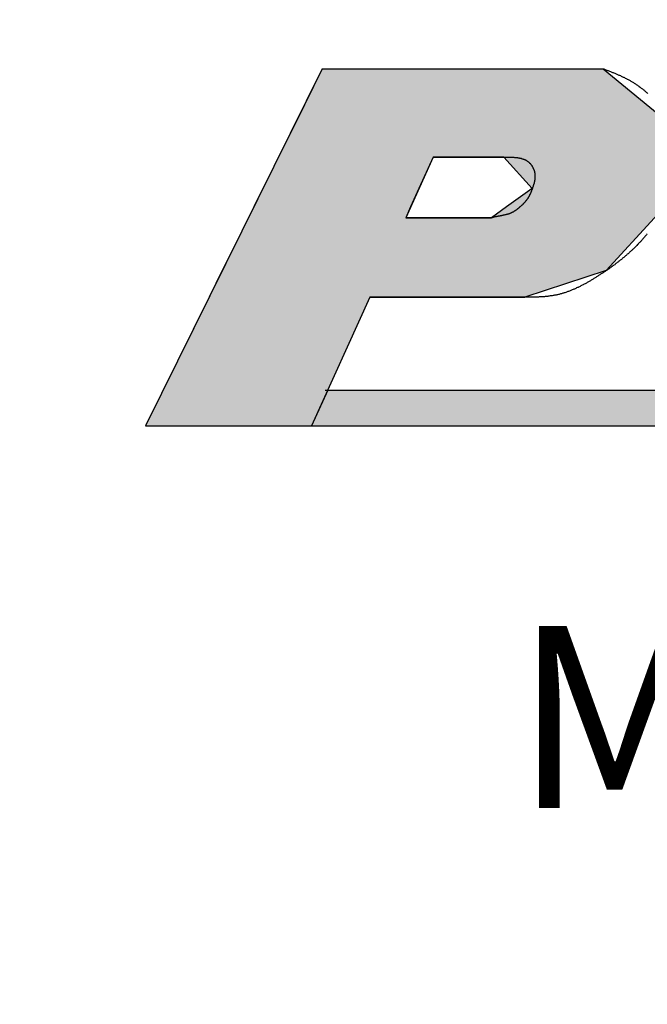
# Model space of a CAD drawing. Extents: x 256 to 649, y 176 to 459.
# Drawn here: x 366 to 370, y 346 to 351 of the extents above; entities that cross this region are included whole.
import ezdxf

# ---------------------------------------------------------------- set-up
doc = ezdxf.new("R2010")
doc.units = 0
doc.layers.get('0').update_dxf_attribs({"linetype": 'CONTINUOUS'})
doc.layers.get('DEFPOINTS').update_dxf_attribs({"linetype": 'CONTINUOUS'})
for name, color, linetype in [('ROGO', 6, 'CONTINUOUS'), ('外形線', 7, 'CONTINUOUS'), ('寸法線', 2, 'CONTINUOUS'), ('文字', 6, 'CONTINUOUS')]:
    doc.layers.add(name, color=color, linetype=linetype)
doc.styles.add('STYLE3', font='romans.shx', dxfattribs={"bigfont": 'bigfont.shx'})
doc.dimstyles.get("Standard").update_dxf_attribs({"dimtxt": 2.5, "dimasz": 2.5, "dimexe": 1.25, "dimexo": 0.625, "dimtad": 1, "dimcen": 2.5, "dimazin": 3, "dimtfac": 1, "dimtmove": 0, "dimatfit": 3})

# ---------------------------------------------------------------- blocks, each defined once
blk = doc.blocks.new('*U12')
at = {"layer": 'ROGO', "color": 4, "linetype": 'CONTINUOUS'}
for p, q in [((367.8298, 349.1875), (367.7408, 348.9909)), ((367.8298, 349.1875), (379.4795, 349.1875)), ((367.7408, 348.9909), (379.3815, 348.9909))]:
    blk.add_line(p, q, dxfattribs=at)
for points in [[(367.8298, 349.1875), (367.7408, 348.9909), (379.3815, 348.9909)], [(367.8298, 349.1875), (367.8298, 349.1875), (379.4795, 349.1875)], [(367.7408, 348.9909), (367.7408, 348.9909), (379.3815, 348.9909)]]:
    blk.add_solid(points, dxfattribs=at)
at = {"layer": 'ROGO', "color": 4, "linetype": 'CONTINUOUS', "extrusion": (0, 0, -1)}
blk.add_solid([(-367.8298, 349.1875), (-379.4795, 349.1875), (-379.3815, 348.9909)], dxfattribs=at)
blk = doc.blocks.new('*U13')
at = {"layer": 'ROGO', "color": 4, "linetype": 'CONTINUOUS'}
for p, q in [((367.7996, 350.952), (367.6537, 350.6572)), ((367.7996, 350.952), (369.3408, 350.952)), ((369.3408, 350.952), (369.7008, 350.6572)), ((367.6537, 350.6572), (367.5594, 350.4667)), ((369.7008, 350.6572), (369.6916, 350.4667)), ((367.5594, 350.4667), (367.474, 350.294)), ((368.4085, 350.4667), (368.3304, 350.294)), ((368.4085, 350.4667), (368.7966, 350.4667)), ((368.7966, 350.4667), (368.9525, 350.294)), ((369.6916, 350.4667), (369.6832, 350.294)), ((367.474, 350.294), (367.4239, 350.1928)), ((368.3304, 350.294), (368.2846, 350.1928)), ((368.9525, 350.294), (368.8117, 350.1928)), ((369.6832, 350.294), (369.6783, 350.1928)), ((367.4239, 350.1928), (367.3943, 350.1329)), ((368.2846, 350.1928), (368.2575, 350.1329)), ((368.8117, 350.1928), (368.7284, 350.1329)), ((369.6783, 350.1928), (369.6236, 350.1329)), ((367.3943, 350.1329), (367.251, 349.8434)), ((368.2575, 350.1329), (368.7284, 350.1329)), ((369.6236, 350.1329), (369.3586, 349.8434)), ((367.251, 349.8434), (367.1786, 349.697)), ((369.3586, 349.8434), (368.9125, 349.697)), ((367.1786, 349.697), (366.8292, 348.9909)), ((368.0603, 349.697), (367.7408, 348.9909)), ((368.0603, 349.697), (368.9125, 349.697)), ((366.8292, 348.9909), (367.7408, 348.9909))]:
    blk.add_line(p, q, dxfattribs=at)
for points in [[(367.7996, 350.952), (367.6537, 350.6572), (369.7008, 350.6572)], [(367.7996, 350.952), (367.7996, 350.952), (369.3408, 350.952)], [(367.6537, 350.6572), (367.5594, 350.4667), (369.6916, 350.4667)], [(367.5594, 350.4667), (367.474, 350.294), (368.3304, 350.294)], [(368.4085, 350.4667), (368.4085, 350.4667), (368.7966, 350.4667)], [(368.7966, 350.4667), (368.9525, 350.294), (369.6832, 350.294)], [(367.474, 350.294), (367.4239, 350.1928), (368.2846, 350.1928)], [(368.9525, 350.294), (368.8117, 350.1928), (369.6783, 350.1928)], [(367.4239, 350.1928), (367.3943, 350.1329), (368.2575, 350.1329)], [(368.8117, 350.1928), (368.7284, 350.1329), (369.6236, 350.1329)], [(367.3943, 350.1329), (367.251, 349.8434), (369.3586, 349.8434)], [(368.2575, 350.1329), (368.2575, 350.1329), (368.7284, 350.1329)], [(367.251, 349.8434), (367.1786, 349.697), (368.9125, 349.697)], [(367.1786, 349.697), (366.8292, 348.9909), (367.7408, 348.9909)], [(368.0603, 349.697), (368.0603, 349.697), (368.9125, 349.697)], [(366.8292, 348.9909), (366.8292, 348.9909), (367.7408, 348.9909)]]:
    blk.add_solid(points, dxfattribs=at)
at = {"layer": 'ROGO', "color": 4, "linetype": 'CONTINUOUS', "extrusion": (0, 0, -1)}
for points in [[(-367.7996, 350.952), (-369.3408, 350.952), (-369.7008, 350.6572)], [(-367.6537, 350.6572), (-369.7008, 350.6572), (-369.6916, 350.4667)], [(-367.5594, 350.4667), (-368.4085, 350.4667), (-368.3304, 350.294)], [(-368.7966, 350.4667), (-369.6916, 350.4667), (-369.6832, 350.294)], [(-367.474, 350.294), (-368.3304, 350.294), (-368.2846, 350.1928)], [(-368.9525, 350.294), (-369.6832, 350.294), (-369.6783, 350.1928)], [(-367.4239, 350.1928), (-368.2846, 350.1928), (-368.2575, 350.1329)], [(-368.8117, 350.1928), (-369.6783, 350.1928), (-369.6236, 350.1329)], [(-367.3943, 350.1329), (-369.6236, 350.1329), (-369.3586, 349.8434)], [(-367.251, 349.8434), (-369.3586, 349.8434), (-368.9125, 349.697)], [(-367.1786, 349.697), (-368.0603, 349.697), (-367.7408, 348.9909)]]:
    blk.add_solid(points, dxfattribs=at)
blk = doc.blocks.new('_OPEN')
at = {"color": 0, "linetype": 'BYBLOCK'}
for p, q in [((-1, 0.1667), (0, 0)), ((0, 0), (-1, -0.1667)), ((0, 0), (-1, 0))]:
    blk.add_line(p, q, dxfattribs=at)
blk = doc.blocks.new('*D3')
at = {"layer": 'DEFPOINTS', "color": 0}
for p in [(322.3365, 420.381), (374.4369, 420.381), (330.1803, 338.881)]:
    blk.add_point(p, dxfattribs=at)
at = {"layer": '寸法線', "color": 2}
for p, q in [((374.4369, 420.381), (321.0865, 420.381)), ((322.3365, 341.381), (322.3365, 417.881)), ((330.1803, 338.881), (321.0865, 338.881))]:
    blk.add_line(p, q, dxfattribs=at)
at = {"layer": '寸法線', "color": 2, "xscale": 2.5, "yscale": 2.5, "zscale": 2.5}
for p, rotation in [((322.3365, 420.381), 90), ((322.3365, 338.881), 270)]:
    blk.add_blockref('_OPEN', p, dxfattribs=dict(at, rotation=rotation))
at = {"layer": '寸法線', "color": 6, "style": 'STYLE3'}
blk.add_text('81.5', height=2.5, dxfattribs=at).set_placement((315.462, 375.206))

msp = doc.modelspace()

# ---------------------------------------------------------------- linework, layer by layer
at = {"layer": 'ROGO', "color": 4}
for p, q in [((367.7996, 350.952), (366.8292, 348.9909)), ((367.7996, 350.952), (369.3408, 350.952)), ((368.4085, 350.4667), (368.2575, 350.1329)), ((368.7966, 350.4667), (368.4085, 350.4667)), ((368.7284, 350.1329), (368.2575, 350.1329)), ((368.0603, 349.697), (367.7408, 348.9909)), ((368.9125, 349.697), (368.0603, 349.697)), ((367.8161, 349.1875), (379.4795, 349.1875)), ((366.8292, 348.9909), (380.1041, 348.9909))]:
    msp.add_line(p, q, dxfattribs=at)
for points in [[(369.341, 350.952, 0), (369.345, 350.951, 0), (369.349, 350.949, 0), (369.353, 350.948, 0), (369.357, 350.946, 0), (369.361, 350.945, 0), (369.365, 350.943, 0), (369.369, 350.942, 0), (369.373, 350.94, 0), (369.377, 350.938, 0), (369.381, 350.937, 0), (369.385, 350.935, 0), (369.389, 350.934, 0), (369.393, 350.932, 0), (369.397, 350.931, 0), (369.401, 350.929, 0), (369.405, 350.927, 0), (369.409, 350.926, 0), (369.413, 350.924, 0), (369.416, 350.922, 0), (369.42, 350.921, 0), (369.424, 350.919, 0), (369.428, 350.917, 0), (369.432, 350.916, 0), (369.436, 350.914, 0), (369.44, 350.912, 0), (369.444, 350.91, 0), (369.448, 350.908, 0), (369.451, 350.906, 0), (369.455, 350.905, 0), (369.459, 350.903, 0), (369.463, 350.901, 0), (369.467, 350.899, 0), (369.471, 350.897, 0), (369.474, 350.895, 0), (369.478, 350.893, 0), (369.482, 350.891, 0), (369.486, 350.889, 0), (369.489, 350.887, 0), (369.493, 350.884, 0), (369.497, 350.882, 0), (369.501, 350.88, 0), (369.504, 350.878, 0), (369.508, 350.876, 0), (369.512, 350.873, 0), (369.515, 350.871, 0), (369.519, 350.869, 0), (369.523, 350.866, 0), (369.526, 350.864, 0), (369.53, 350.861, 0), (369.533, 350.859, 0), (369.537, 350.857, 0), (369.54, 350.854, 0), (369.544, 350.851, 0), (369.547, 350.849, 0), (369.551, 350.846, 0), (369.554, 350.844, 0), (369.557, 350.841, 0), (369.561, 350.838, 0), (369.564, 350.836, 0), (369.567, 350.833, 0), (369.571, 350.83, 0), (369.574, 350.827, 0), (369.577, 350.824, 0), (369.58, 350.822, 0), (369.583, 350.819, 0), (369.586, 350.816, 0)], [(368.797, 350.467, 0), (368.798, 350.467, 0), (368.8, 350.467, 0), (368.802, 350.467, 0), (368.804, 350.467, 0), (368.806, 350.467, 0), (368.808, 350.467, 0), (368.81, 350.467, 0), (368.812, 350.467, 0), (368.813, 350.467, 0), (368.815, 350.467, 0), (368.817, 350.467, 0), (368.819, 350.467, 0), (368.821, 350.467, 0), (368.823, 350.467, 0), (368.825, 350.467, 0), (368.827, 350.467, 0), (368.828, 350.467, 0), (368.83, 350.467, 0), (368.832, 350.467, 0), (368.834, 350.466, 0), (368.836, 350.466, 0), (368.838, 350.466, 0), (368.839, 350.466, 0), (368.841, 350.466, 0), (368.843, 350.466, 0), (368.845, 350.466, 0), (368.847, 350.466, 0), (368.849, 350.466, 0), (368.85, 350.466, 0), (368.852, 350.466, 0), (368.854, 350.465, 0), (368.856, 350.465, 0), (368.857, 350.465, 0), (368.859, 350.465, 0), (368.861, 350.465, 0), (368.863, 350.465, 0), (368.864, 350.464, 0), (368.866, 350.464, 0), (368.868, 350.464, 0), (368.87, 350.464, 0), (368.871, 350.464, 0), (368.873, 350.463, 0), (368.875, 350.463, 0), (368.877, 350.463, 0), (368.878, 350.462, 0), (368.88, 350.462, 0), (368.882, 350.462, 0), (368.883, 350.461, 0), (368.885, 350.461, 0), (368.886, 350.461, 0), (368.888, 350.46, 0), (368.89, 350.46, 0), (368.891, 350.46, 0), (368.893, 350.459, 0), (368.895, 350.459, 0), (368.896, 350.458, 0), (368.898, 350.458, 0), (368.899, 350.457, 0), (368.901, 350.457, 0), (368.902, 350.456, 0), (368.904, 350.456, 0), (368.905, 350.455, 0), (368.907, 350.455, 0), (368.908, 350.454, 0), (368.91, 350.453, 0), (368.911, 350.453, 0), (368.913, 350.452, 0), (368.914, 350.451, 0), (368.915, 350.451, 0), (368.917, 350.45, 0), (368.918, 350.449, 0), (368.92, 350.448, 0), (368.921, 350.448, 0), (368.922, 350.447, 0), (368.924, 350.446, 0), (368.925, 350.445, 0), (368.926, 350.444, 0), (368.928, 350.443, 0), (368.929, 350.442, 0), (368.93, 350.441, 0), (368.931, 350.44, 0), (368.933, 350.439, 0), (368.934, 350.438, 0), (368.935, 350.437, 0), (368.936, 350.436, 0), (368.937, 350.435, 0), (368.938, 350.434, 0), (368.94, 350.433, 0), (368.941, 350.432, 0), (368.942, 350.43, 0), (368.943, 350.429, 0), (368.944, 350.428, 0), (368.945, 350.427, 0), (368.946, 350.425, 0), (368.947, 350.424, 0), (368.948, 350.423, 0), (368.949, 350.421, 0), (368.95, 350.42, 0), (368.951, 350.418, 0), (368.952, 350.417, 0), (368.952, 350.416, 0), (368.953, 350.414, 0), (368.954, 350.413, 0), (368.955, 350.411, 0), (368.956, 350.41, 0), (368.956, 350.408, 0), (368.957, 350.406, 0), (368.958, 350.405, 0), (368.959, 350.403, 0), (368.959, 350.402, 0), (368.96, 350.4, 0), (368.961, 350.399, 0), (368.961, 350.397, 0), (368.962, 350.395, 0), (368.962, 350.394, 0), (368.963, 350.392, 0), (368.963, 350.39, 0), (368.964, 350.389, 0), (368.964, 350.387, 0), (368.965, 350.385, 0), (368.965, 350.384, 0), (368.965, 350.382, 0), (368.966, 350.38, 0), (368.966, 350.379, 0), (368.966, 350.377, 0), (368.967, 350.375, 0), (368.967, 350.374, 0), (368.967, 350.372, 0), (368.967, 350.37, 0), (368.967, 350.369, 0), (368.967, 350.367, 0), (368.967, 350.365, 0), (368.967, 350.364, 0), (368.967, 350.362, 0), (368.967, 350.36, 0), (368.967, 350.359, 0), (368.967, 350.357, 0), (368.967, 350.355, 0), (368.967, 350.354, 0), (368.967, 350.352, 0), (368.967, 350.35, 0), (368.967, 350.349, 0), (368.967, 350.347, 0), (368.966, 350.345, 0), (368.966, 350.344, 0), (368.966, 350.342, 0), (368.966, 350.34, 0), (368.965, 350.339, 0), (368.965, 350.337, 0), (368.965, 350.335, 0), (368.964, 350.334, 0), (368.964, 350.332, 0), (368.964, 350.33, 0), (368.963, 350.329, 0), (368.963, 350.327, 0), (368.962, 350.325, 0), (368.962, 350.324, 0), (368.962, 350.322, 0), (368.961, 350.321, 0), (368.961, 350.319, 0), (368.96, 350.317, 0), (368.96, 350.316, 0), (368.959, 350.314, 0), (368.959, 350.312, 0), (368.958, 350.311, 0), (368.958, 350.309, 0), (368.957, 350.308, 0), (368.957, 350.306, 0), (368.956, 350.304, 0), (368.956, 350.303, 0), (368.955, 350.301, 0), (368.954, 350.3, 0), (368.954, 350.298, 0), (368.953, 350.296, 0), (368.953, 350.295, 0), (368.952, 350.293, 0), (368.952, 350.292, 0), (368.951, 350.29, 0), (368.951, 350.288, 0), (368.95, 350.287, 0), (368.949, 350.285, 0), (368.949, 350.284, 0), (368.948, 350.282, 0), (368.948, 350.28, 0), (368.947, 350.279, 0), (368.946, 350.277, 0), (368.946, 350.276, 0), (368.945, 350.274, 0), (368.945, 350.273, 0), (368.944, 350.271, 0), (368.943, 350.27, 0), (368.943, 350.268, 0), (368.942, 350.267, 0), (368.941, 350.265, 0), (368.941, 350.264, 0), (368.94, 350.262, 0), (368.939, 350.261, 0), (368.938, 350.259, 0), (368.938, 350.258, 0), (368.937, 350.256, 0), (368.936, 350.255, 0), (368.935, 350.253, 0), (368.935, 350.252, 0), (368.934, 350.25, 0), (368.933, 350.249, 0), (368.932, 350.247, 0), (368.931, 350.246, 0), (368.93, 350.245, 0), (368.93, 350.243, 0), (368.929, 350.242, 0), (368.928, 350.24, 0), (368.927, 350.239, 0), (368.926, 350.238, 0), (368.925, 350.236, 0), (368.924, 350.235, 0), (368.923, 350.234, 0), (368.922, 350.232, 0), (368.921, 350.231, 0), (368.92, 350.23, 0), (368.919, 350.228, 0), (368.918, 350.227, 0), (368.917, 350.226, 0), (368.916, 350.224, 0), (368.915, 350.223, 0), (368.914, 350.222, 0), (368.913, 350.22, 0), (368.912, 350.219, 0), (368.91, 350.218, 0), (368.909, 350.217, 0), (368.908, 350.215, 0), (368.907, 350.214, 0), (368.906, 350.213, 0), (368.905, 350.212, 0), (368.904, 350.211, 0), (368.902, 350.209, 0), (368.901, 350.208, 0), (368.9, 350.207, 0), (368.899, 350.206, 0), (368.898, 350.205, 0), (368.896, 350.203, 0), (368.895, 350.202, 0), (368.894, 350.201, 0), (368.893, 350.2, 0), (368.891, 350.199, 0), (368.89, 350.198, 0), (368.889, 350.197, 0), (368.888, 350.195, 0), (368.886, 350.194, 0), (368.885, 350.193, 0), (368.884, 350.192, 0), (368.883, 350.191, 0), (368.881, 350.19, 0), (368.88, 350.189, 0), (368.879, 350.188, 0), (368.877, 350.187, 0), (368.876, 350.185, 0), (368.875, 350.184, 0), (368.873, 350.183, 0), (368.872, 350.182, 0), (368.871, 350.181, 0), (368.869, 350.18, 0), (368.868, 350.179, 0), (368.867, 350.178, 0), (368.865, 350.177, 0), (368.864, 350.176, 0), (368.863, 350.175, 0), (368.861, 350.174, 0), (368.86, 350.173, 0), (368.859, 350.172, 0), (368.857, 350.171, 0), (368.856, 350.17, 0), (368.854, 350.17, 0), (368.853, 350.169, 0), (368.852, 350.168, 0), (368.85, 350.167, 0), (368.849, 350.166, 0), (368.847, 350.165, 0), (368.846, 350.164, 0), (368.844, 350.164, 0), (368.843, 350.163, 0), (368.841, 350.162, 0), (368.84, 350.161, 0), (368.838, 350.161, 0), (368.837, 350.16, 0), (368.835, 350.159, 0), (368.834, 350.159, 0), (368.832, 350.158, 0), (368.831, 350.157, 0), (368.829, 350.157, 0), (368.828, 350.156, 0), (368.826, 350.156, 0), (368.825, 350.155, 0), (368.823, 350.155, 0), (368.822, 350.154, 0), (368.82, 350.154, 0), (368.818, 350.153, 0), (368.817, 350.153, 0), (368.815, 350.152, 0), (368.814, 350.152, 0), (368.812, 350.151, 0), (368.81, 350.151, 0), (368.809, 350.15, 0), (368.807, 350.15, 0), (368.805, 350.15, 0), (368.804, 350.149, 0), (368.802, 350.149, 0), (368.801, 350.149, 0), (368.799, 350.148, 0), (368.797, 350.148, 0), (368.796, 350.147, 0), (368.794, 350.147, 0), (368.792, 350.147, 0), (368.791, 350.146, 0), (368.789, 350.146, 0), (368.787, 350.146, 0), (368.786, 350.146, 0), (368.784, 350.145, 0), (368.782, 350.145, 0), (368.781, 350.145, 0), (368.779, 350.144, 0), (368.777, 350.144, 0), (368.776, 350.144, 0), (368.774, 350.143, 0), (368.772, 350.143, 0), (368.771, 350.143, 0), (368.769, 350.142, 0), (368.767, 350.142, 0), (368.766, 350.142, 0), (368.764, 350.141, 0), (368.763, 350.141, 0), (368.761, 350.141, 0), (368.759, 350.14, 0), (368.758, 350.14, 0), (368.756, 350.14, 0), (368.754, 350.139, 0), (368.753, 350.139, 0), (368.751, 350.139, 0), (368.749, 350.138, 0), (368.748, 350.138, 0), (368.746, 350.138, 0), (368.745, 350.137, 0), (368.743, 350.137, 0), (368.741, 350.136, 0), (368.74, 350.136, 0), (368.738, 350.135, 0), (368.736, 350.135, 0), (368.735, 350.135, 0), (368.733, 350.134, 0), (368.732, 350.134, 0), (368.73, 350.133, 0), (368.728, 350.133, 0)], [(369.584, 350.046, 0), (369.582, 350.043, 0), (369.579, 350.04, 0), (369.576, 350.036, 0), (369.573, 350.033, 0), (369.571, 350.03, 0), (369.568, 350.027, 0), (369.565, 350.023, 0), (369.562, 350.02, 0), (369.559, 350.017, 0), (369.557, 350.014, 0), (369.554, 350.011, 0), (369.551, 350.007, 0), (369.548, 350.004, 0), (369.545, 350.001, 0), (369.542, 349.998, 0), (369.539, 349.995, 0), (369.536, 349.992, 0), (369.533, 349.989, 0), (369.53, 349.986, 0), (369.527, 349.982, 0), (369.524, 349.979, 0), (369.521, 349.976, 0), (369.518, 349.973, 0), (369.515, 349.97, 0), (369.512, 349.967, 0), (369.509, 349.964, 0), (369.506, 349.961, 0), (369.503, 349.959, 0), (369.5, 349.956, 0), (369.497, 349.953, 0), (369.493, 349.95, 0), (369.49, 349.947, 0), (369.487, 349.944, 0), (369.484, 349.941, 0), (369.481, 349.938, 0), (369.478, 349.935, 0), (369.474, 349.933, 0), (369.471, 349.93, 0), (369.468, 349.927, 0), (369.465, 349.924, 0), (369.462, 349.922, 0), (369.458, 349.919, 0), (369.455, 349.916, 0), (369.452, 349.913, 0), (369.448, 349.911, 0), (369.445, 349.908, 0), (369.442, 349.905, 0), (369.439, 349.903, 0), (369.435, 349.9, 0), (369.432, 349.897, 0), (369.428, 349.895, 0), (369.425, 349.892, 0), (369.422, 349.889, 0), (369.418, 349.887, 0), (369.415, 349.884, 0), (369.412, 349.882, 0), (369.408, 349.879, 0), (369.405, 349.876, 0), (369.401, 349.874, 0), (369.398, 349.871, 0), (369.394, 349.869, 0), (369.391, 349.866, 0), (369.388, 349.864, 0), (369.384, 349.861, 0), (369.381, 349.859, 0), (369.377, 349.856, 0), (369.374, 349.854, 0), (369.37, 349.851, 0), (369.367, 349.849, 0), (369.363, 349.846, 0), (369.36, 349.844, 0), (369.356, 349.842, 0), (369.352, 349.839, 0), (369.349, 349.837, 0), (369.345, 349.834, 0), (369.342, 349.832, 0), (369.338, 349.83, 0), (369.335, 349.827, 0), (369.331, 349.825, 0), (369.327, 349.823, 0), (369.324, 349.82, 0), (369.32, 349.818, 0), (369.316, 349.816, 0), (369.313, 349.813, 0), (369.309, 349.811, 0), (369.305, 349.809, 0), (369.302, 349.806, 0), (369.298, 349.804, 0), (369.294, 349.802, 0), (369.291, 349.8, 0), (369.287, 349.797, 0), (369.283, 349.795, 0), (369.28, 349.793, 0), (369.276, 349.791, 0), (369.272, 349.788, 0), (369.268, 349.786, 0), (369.265, 349.784, 0), (369.261, 349.782, 0), (369.257, 349.78, 0), (369.253, 349.778, 0), (369.25, 349.775, 0), (369.246, 349.773, 0), (369.242, 349.771, 0), (369.238, 349.769, 0), (369.234, 349.767, 0), (369.231, 349.765, 0), (369.227, 349.763, 0), (369.223, 349.761, 0), (369.219, 349.759, 0), (369.215, 349.757, 0), (369.211, 349.755, 0), (369.207, 349.753, 0), (369.204, 349.751, 0), (369.2, 349.75, 0), (369.196, 349.748, 0), (369.192, 349.746, 0), (369.188, 349.744, 0), (369.184, 349.742, 0), (369.18, 349.741, 0), (369.176, 349.739, 0), (369.172, 349.737, 0), (369.168, 349.736, 0), (369.164, 349.734, 0), (369.16, 349.732, 0), (369.156, 349.731, 0), (369.152, 349.729, 0), (369.148, 349.728, 0), (369.144, 349.726, 0), (369.14, 349.725, 0), (369.136, 349.724, 0), (369.132, 349.722, 0), (369.128, 349.721, 0), (369.124, 349.72, 0), (369.12, 349.719, 0), (369.116, 349.717, 0), (369.112, 349.716, 0), (369.108, 349.715, 0), (369.104, 349.714, 0), (369.1, 349.713, 0), (369.096, 349.712, 0), (369.091, 349.711, 0), (369.087, 349.71, 0), (369.083, 349.709, 0), (369.079, 349.708, 0), (369.075, 349.708, 0), (369.071, 349.707, 0), (369.067, 349.706, 0), (369.062, 349.705, 0), (369.058, 349.705, 0), (369.054, 349.704, 0), (369.05, 349.704, 0), (369.046, 349.703, 0), (369.041, 349.703, 0), (369.037, 349.702, 0), (369.033, 349.702, 0), (369.029, 349.701, 0), (369.024, 349.701, 0), (369.02, 349.7, 0), (369.016, 349.7, 0), (369.012, 349.7, 0), (369.007, 349.699, 0), (369.003, 349.699, 0), (368.999, 349.699, 0), (368.994, 349.699, 0), (368.99, 349.699, 0), (368.986, 349.698, 0), (368.982, 349.698, 0), (368.977, 349.698, 0), (368.973, 349.698, 0), (368.969, 349.698, 0), (368.964, 349.698, 0), (368.96, 349.698, 0), (368.956, 349.697, 0), (368.951, 349.697, 0), (368.947, 349.697, 0), (368.943, 349.697, 0), (368.938, 349.697, 0), (368.934, 349.697, 0), (368.93, 349.697, 0), (368.925, 349.697, 0), (368.921, 349.697, 0), (368.917, 349.697, 0), (368.912, 349.697, 0)]]:
    msp.add_polyline3d(points, dxfattribs=at)
at = {"layer": '外形線'}
for radius in [40.75, 37.85, 36.5, 20]:
    msp.add_circle((374.4369, 338.881), radius, dxfattribs=at)

# ---------------------------------------------------------------- block references
at = {"layer": 'ROGO', "color": 4, "linetype": 'CONTINUOUS'}
for name in ['*U13', '*U12']:
    msp.add_blockref(name, (0, 0), dxfattribs=at)

# ---------------------------------------------------------------- texts
at = {"layer": '文字', "style": 'STYLE3'}
msp.add_text('MADE IN JAPAN', height=1, dxfattribs=at).set_placement((368.8517, 346.8917))

# ---------------------------------------------------------------- dimensions: what is measured, and where the dimension line sits
at = {"layer": '寸法線'}
dim = msp.add_linear_dim(base=(322.3365, 420.381), p1=(330.1803, 338.881), p2=(374.4369, 420.381), angle=90, dimstyle='Standard', override={"dimdec": 2, "dimtmove": 1}, dxfattribs=at)
dim.commit()
dim.dimension.update_dxf_attribs({"geometry": '*D3', "text_midpoint": (320.4615, 379.631)})

doc.saveas('drawing.dxf')
